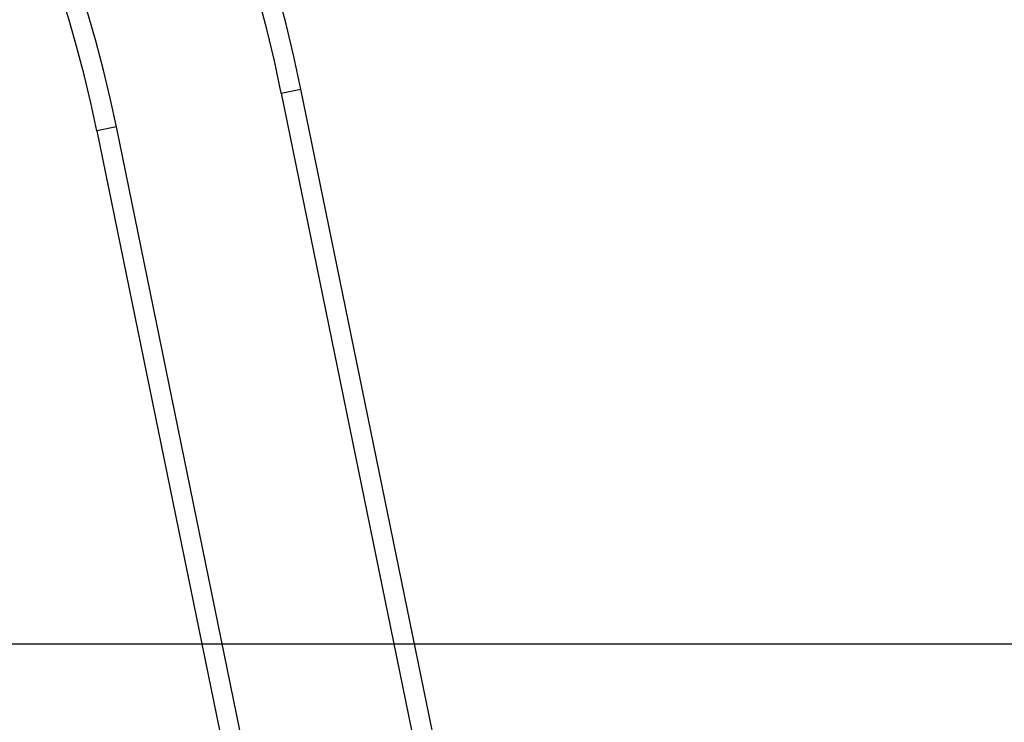
# Model space of a CAD drawing. Units: millimetres. Extents: x 44979 to 47513, y 1645 to 4175.
# Drawn here: x 47126 to 47244, y 3311 to 3395 of the extents above; entities that cross this region are included whole.
import ezdxf

# ---------------------------------------------------------------- set-up
doc = ezdxf.new("R2010")
doc.units = ezdxf.units.MM
doc.header["$LTSCALE"] = 15
doc.layers.add('B2 linhas de cota', color=7, linetype='Continuous', lineweight=25)
doc.styles.add('3_5', font='isocpeur.ttf')
doc.dimstyles.new('Siemsen Cota', dxfattribs={"dimscale": 15, "dimtxt": 3.5, "dimasz": 2.5, "dimexe": 2, "dimexo": 1, "dimgap": 0.3, "dimtad": 1, "dimdec": 1, "dimrnd": 1e-08, "dimtxsty": '3_5', "dimcen": 0.09, "dimdle": 10, "dimclrd": 7, "dimclre": 7, "dimclrt": 7, "dimadec": 0, "dimazin": 2, "dimtfac": 0.714286, "dimtdec": 3, "dimtmove": 0, "dimatfit": 3, "dimfxl": 1, "dimtolj": 1, "dimtzin": 0, "dimlwd": -1, "dimlwe": -1, "dimarcsym": 0})

# ---------------------------------------------------------------- blocks, each defined once
blk = doc.blocks.new('*D90')
at = {"layer": 'B2 linhas de cota', "color": 7, "transparency": 16777216}
for p, q in [((47482.33, 3458.16), (47482.33, 3495.66)), ((47219.39, 3420.66), (47512.33, 3420.66)), ((47010.54, 3320.16), (47512.33, 3320.16)), ((47482.33, 3282.66), (47482.33, 3086.54))]:
    blk.add_line(p, q, dxfattribs=at)
for points in [[(47476.08, 3458.16), (47488.58, 3458.16), (47482.33, 3420.66)], [(47476.08, 3282.66), (47488.58, 3282.66), (47482.33, 3320.16)]]:
    blk.add_solid(points, dxfattribs=at)
at = {"layer": 'Defpoints', "color": 0, "transparency": 16777216}
for p in [(47204.39, 3420.66), (46995.54, 3320.16), (47482.33, 3320.16)]:
    blk.add_point(p, dxfattribs=at)
at = {"layer": 'B2 linhas de cota', "color": 7, "transparency": 16777216, "insert": (47414.83, 3091.04), "char_height": 52.5, "attachment_point": 1, "rotation": 90, "style": '3_5'}
blk.add_mtext('\\A1;100,5', dxfattribs=at)

msp = doc.modelspace()

# ---------------------------------------------------------------- linework, layer by layer
for p, q in [((47157.08, 3386.26), (47159.44, 3386.74)), ((47242.93, 2978.66), (47159.44, 3386.74)), ((47157.08, 3386.26), (47243.14, 2965.66)), ((47137.29, 3382.21), (47134.94, 3381.73)), ((47222.52, 2965.66), (47137.29, 3382.21)), ((47134.94, 3381.73), (47220.07, 2965.66))]:
    msp.add_line(p, q)
for radius in [180, 177.6, 157.4, 155]:
    msp.add_arc((46983.09, 3350.66), radius, 11.5631, 168.4369)

# ---------------------------------------------------------------- dimensions: what is measured, and where the dimension line sits
at = {"layer": 'B2 linhas de cota', "color": 7}
dim = msp.add_linear_dim(base=(47482.33, 3320.16), p1=(47204.39, 3420.66), p2=(46995.54, 3320.16), angle=270, text='100,5', dimstyle='Siemsen Cota', override={"dimtofl": 0, "dimatfit": 1}, dxfattribs=at)
dim.commit()
dim.dimension.update_dxf_attribs({"geometry": '*D90', "text_midpoint": (47482.33, 3163.23), "dimtype": 160})

doc.saveas('drawing.dxf')
